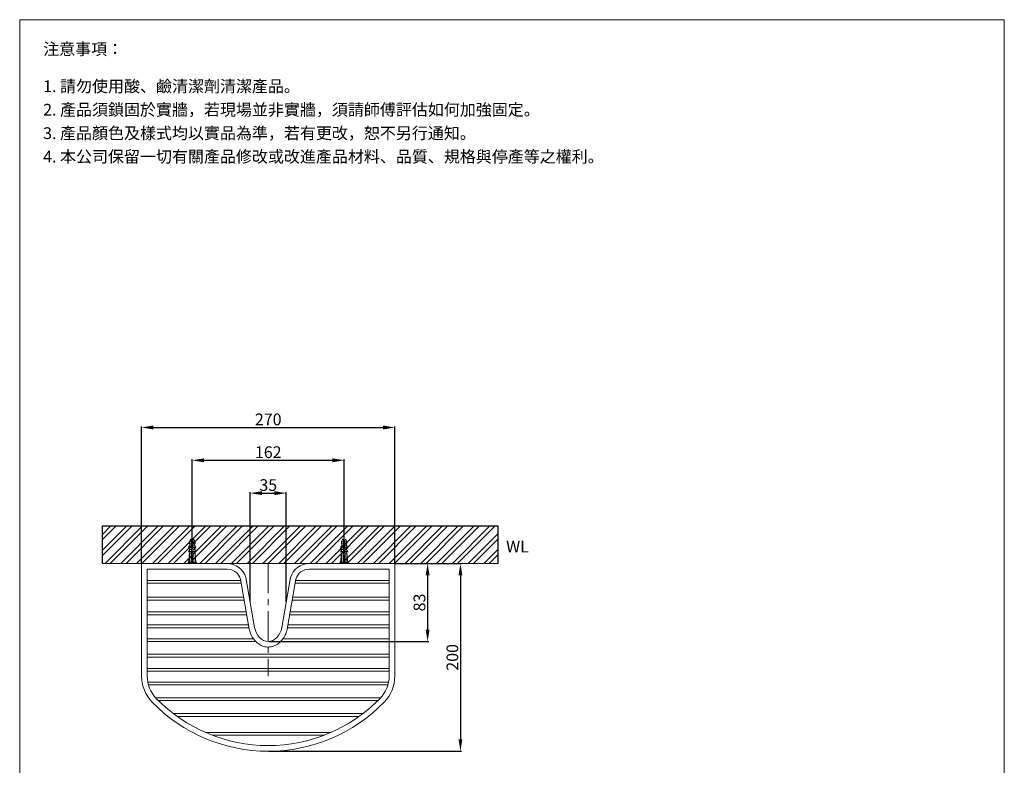
# Model space of a CAD drawing. Units: millimetres. Extents: x 1454 to 2504, y 130 to 1631.
# Drawn here: x 1454 to 2504, y 836 to 1631 of the extents above; entities that cross this region are included whole.
import ezdxf

# ---------------------------------------------------------------- set-up
doc = ezdxf.new("R2010")
doc.units = ezdxf.units.MM
doc.linetypes.add('CENTER', pattern=[50.8, 31.75, -6.35, 6.35, -6.35])
doc.layers.get('0').update_dxf_attribs({"lineweight": 15})
doc.layers.get('Defpoints').update_dxf_attribs({"color": 8})
for name, color, linetype, lineweight in [('C', 1, 'CENTER', 5), ('DIM', 3, 'Continuous', 5), ('I', 7, 'Continuous', 15), ('PV', 7, 'Continuous', 15)]:
    doc.layers.add(name, color=color, linetype=linetype, lineweight=lineweight)
doc.styles.add('ETCH', font='txt')
doc.styles.get("Standard").update_dxf_attribs({"font": 'arial.ttf'})
doc.dimstyles.new('ISO-25', dxfattribs={"dimtxt": 12.5, "dimasz": 12.5, "dimexe": 1.25, "dimexo": 0.625, "dimtad": 1, "dimtxsty": 'Standard', "dimcen": 2.5, "dimadec": 0, "dimazin": 0, "dimtfac": 1, "dimtmove": 0, "dimatfit": 3, "dimfxl": 1, "dimarcsym": 0})

# ---------------------------------------------------------------- blocks, each defined once
blk = doc.blocks.new('*D2')
at = {"layer": 'Defpoints', "color": 0, "transparency": 16777216}
for p in [(1854.3, 1051.3), (1719.3, 851.3), (1924.3, 851.3)]:
    blk.add_point(p, dxfattribs=at)
at = {"layer": 'DIM', "color": 0, "lineweight": -2, "transparency": 16777216}
for p, q in [((1854.9, 1051.3), (1925.5, 1051.3)), ((1924.3, 1038.8), (1924.3, 863.8)), ((1719.9, 851.3), (1925.5, 851.3))]:
    blk.add_line(p, q, dxfattribs=at)
at = {"layer": 'DIM', "color": 0, "transparency": 16777216}
for points in [[(1922.2, 1038.8), (1926.3, 1038.8), (1924.3, 1051.3)], [(1922.2, 863.8), (1926.3, 863.8), (1924.3, 851.3)]]:
    blk.add_solid(points, dxfattribs=at)
at = {"layer": 'DIM', "color": 0, "transparency": 16777216, "insert": (1917.3, 951.3), "char_height": 12.5, "attachment_point": 5, "rotation": 90}
blk.add_mtext('200', dxfattribs=at)
blk = doc.blocks.new('*D3')
at = {"layer": 'Defpoints', "color": 0, "transparency": 16777216}
for p in [(1854.3, 1051.3), (1719.3, 968.3), (1889.3, 968.3)]:
    blk.add_point(p, dxfattribs=at)
at = {"layer": 'DIM', "color": 0, "lineweight": -2, "transparency": 16777216}
for p, q in [((1854.9, 1051.3), (1890.5, 1051.3)), ((1889.3, 1038.8), (1889.3, 980.8)), ((1719.9, 968.3), (1890.5, 968.3))]:
    blk.add_line(p, q, dxfattribs=at)
at = {"layer": 'DIM', "color": 0, "transparency": 16777216}
for points in [[(1887.2, 1038.8), (1891.3, 1038.8), (1889.3, 1051.3)], [(1887.2, 980.8), (1891.3, 980.8), (1889.3, 968.3)]]:
    blk.add_solid(points, dxfattribs=at)
at = {"layer": 'DIM', "color": 0, "transparency": 16777216, "insert": (1882.2, 1009.8), "char_height": 12.5, "attachment_point": 5, "rotation": 90}
blk.add_mtext('83', dxfattribs=at)
blk = doc.blocks.new('*D6')
at = {"layer": 'Defpoints', "color": 0, "transparency": 16777216}
for p in [(1738.4, 1126.3), (1700.1, 1009.9), (1738.4, 1009.9)]:
    blk.add_point(p, dxfattribs=at)
at = {"layer": 'DIM', "color": 0, "lineweight": -2, "transparency": 16777216}
for p, q in [((1700.1, 1010.5), (1700.1, 1127.5)), ((1712.6, 1126.3), (1725.9, 1126.3)), ((1738.4, 1010.5), (1738.4, 1127.5))]:
    blk.add_line(p, q, dxfattribs=at)
at = {"layer": 'DIM', "color": 0, "transparency": 16777216}
for points in [[(1712.6, 1128.4), (1712.6, 1124.2), (1700.1, 1126.3)], [(1725.9, 1128.4), (1725.9, 1124.2), (1738.4, 1126.3)]]:
    blk.add_solid(points, dxfattribs=at)
at = {"layer": 'DIM', "color": 0, "transparency": 16777216, "insert": (1719.3, 1133.3), "char_height": 12.5, "attachment_point": 5}
blk.add_mtext('35', dxfattribs=at)
blk = doc.blocks.new('*D7')
at = {"layer": 'Defpoints', "color": 0, "transparency": 16777216}
for p in [(1800.3, 1161.3), (1638.3, 1077.3), (1800.3, 1077.3)]:
    blk.add_point(p, dxfattribs=at)
at = {"layer": 'DIM', "color": 0, "lineweight": -2, "transparency": 16777216}
for p, q in [((1638.3, 1077.9), (1638.3, 1162.5)), ((1650.8, 1161.3), (1787.8, 1161.3)), ((1800.3, 1077.9), (1800.3, 1162.5))]:
    blk.add_line(p, q, dxfattribs=at)
at = {"layer": 'DIM', "color": 0, "transparency": 16777216}
for points in [[(1650.8, 1163.4), (1650.8, 1159.2), (1638.3, 1161.3)], [(1787.8, 1163.4), (1787.8, 1159.2), (1800.3, 1161.3)]]:
    blk.add_solid(points, dxfattribs=at)
at = {"layer": 'DIM', "color": 0, "transparency": 16777216, "insert": (1719.3, 1168.3), "char_height": 12.5, "attachment_point": 5}
blk.add_mtext('162', dxfattribs=at)
blk = doc.blocks.new('*D8')
at = {"layer": 'Defpoints', "color": 0, "transparency": 16777216}
for p in [(1854.3, 1196.3), (1584.3, 1051.3), (1854.3, 1051.3)]:
    blk.add_point(p, dxfattribs=at)
at = {"layer": 'DIM', "color": 0, "lineweight": -2, "transparency": 16777216}
for p, q in [((1584.3, 1051.9), (1584.3, 1197.5)), ((1854.3, 1051.9), (1854.3, 1197.5)), ((1596.8, 1196.3), (1841.8, 1196.3))]:
    blk.add_line(p, q, dxfattribs=at)
at = {"layer": 'DIM', "color": 0, "transparency": 16777216}
for points in [[(1596.8, 1198.4), (1596.8, 1194.2), (1584.3, 1196.3)], [(1841.8, 1198.4), (1841.8, 1194.2), (1854.3, 1196.3)]]:
    blk.add_solid(points, dxfattribs=at)
at = {"layer": 'DIM', "color": 0, "transparency": 16777216, "insert": (1719.3, 1203.3), "char_height": 12.5, "attachment_point": 5}
blk.add_mtext('270', dxfattribs=at)

msp = doc.modelspace()

# ---------------------------------------------------------------- hatches: boundary and pattern name
at = {"true_color": 0x636466}
h = msp.add_hatch(dxfattribs=at)
h.set_pattern_fill('ANSI32', color=251, scale=1.25)
h.set_pattern_definition([(45, (916.98, -503.073), (-8.41899, 8.41899), []), (45, (922.593, -503.073), (-8.41899, 8.41899), [])])
h.paths.add_polyline_path([(1542.641, 1091.291), (1964.607, 1091.291), (1964.607, 1051.291), (1542.641, 1051.291)])

# ---------------------------------------------------------------- linework, layer by layer
for p, q in [((1454.26, 1630.841), (2504.26, 1630.841)), ((1584.26, 1051.291), (1675.422, 1051.291)), ((1584.26, 1051.291), (1584.26, 931.343)), ((1763.098, 1051.291), (1854.26, 1051.291)), ((1854.26, 1051.291), (1854.26, 931.343)), ((1590.26, 1045.291), (1675.422, 1045.291)), ((1590.26, 1045.291), (1590.26, 931.343)), ((1763.098, 1045.291), (1848.26, 1045.291)), ((1848.26, 1045.291), (1848.26, 931.343)), ((1689.991, 1033.291), (1590.26, 1033.291)), ((1690.511, 1030.291), (1590.26, 1030.291)), ((1689.733, 1034.784), (1698.603, 983.575)), ((1695.457, 1036.582), (1704.748, 983.229)), ((1743.062, 1036.582), (1733.771, 983.229)), ((1748.787, 1034.784), (1739.913, 983.56)), ((1748.008, 1030.291), (1848.26, 1030.291)), ((1748.528, 1033.291), (1848.26, 1033.291)), ((1693.109, 1015.291), (1590.26, 1015.291)), ((1693.629, 1012.291), (1590.26, 1012.291)), ((1744.89, 1012.291), (1848.26, 1012.291)), ((1745.41, 1015.291), (1848.26, 1015.291)), ((1695.794, 999.791), (1590.26, 999.791)), ((1742.725, 999.791), (1848.26, 999.791)), ((1696.314, 996.791), (1590.26, 996.791)), ((1742.205, 996.791), (1848.26, 996.791)), ((1698.219, 985.791), (1590.26, 985.791)), ((1698.728, 982.791), (1590.26, 982.791)), ((1739.79, 982.791), (1848.26, 982.791)), ((1740.3, 985.791), (1848.26, 985.791)), ((1703.458, 971.091), (1590.26, 971.091)), ((1705.975, 968.091), (1590.26, 968.091)), ((1732.545, 968.091), (1848.26, 968.091)), ((1735.061, 971.091), (1848.26, 971.091)), ((1590.26, 954.591), (1848.26, 954.591)), ((1590.26, 951.591), (1848.26, 951.591)), ((1590.26, 939.491), (1848.26, 939.491)), ((1590.26, 936.491), (1848.26, 936.491)), ((1590.878, 924.891), (1847.642, 924.891)), ((1591.6, 921.891), (1846.92, 921.891)), ((1599.36, 908.191), (1839.159, 908.191)), ((1602.321, 905.191), (1836.199, 905.191)), ((1618.237, 891.391), (1820.283, 891.391)), ((1622.301, 888.391), (1816.219, 888.391)), ((1652.163, 871.391), (1786.356, 871.391)), ((1659.449, 868.391), (1779.071, 868.391))]:
    msp.add_line(p, q)
for centre, radius, start, end in [((1675.422, 1030.291), 21, 17.432358, 90), ((1763.098, 1030.291), 21, 90, 162.567642), ((1675.422, 1030.291), 15, 17.432358, 90), ((1763.098, 1030.291), 15, 90, 162.567642), ((1624.26, 931.343), 40, 180, 224.279545), ((1624.26, 931.343), 34, 180, 224.279545), ((1814.26, 931.343), 34, 315.720455, 0), ((1814.26, 931.343), 40, 315.720455, 0), ((1719.26, 1023.983), 172.692, 224.279545, 315.720455), ((1719.26, 1023.983), 166.692, 224.279545, 315.720455)]:
    msp.add_arc(centre, radius, start, end)
msp.add_ellipse((1719.26, 988.291), major_axis=(0, -20), ratio=0.75, start_param=4.96826295, end_param=7.59810767)
msp.add_open_spline([(1698.603, 983.575), (1699.047, 980.554), (1699.921, 977.617), (1702.512, 972.211), (1704.24, 969.744), (1707.668, 966.46), (1709.129, 965.373), (1712.292, 963.648), (1713.996, 963.012), (1717.523, 962.285), (1719.344, 962.197), (1722.924, 962.588), (1724.68, 963.065), (1727.98, 964.506), (1729.524, 965.468), (1732.323, 967.764), (1733.58, 969.097), (1735.779, 972.035), (1736.723, 973.641), (1738.158, 976.765), (1738.698, 978.257), (1739.121, 979.791), (1739.46, 981.02), (1739.724, 982.277), (1739.913, 983.56)], degree=3, knots=[4.90576036, 4.90576036, 4.90576036, 4.90576036, 5.28103836, 5.28103836, 5.66013795, 5.66013795, 5.8950343, 5.8950343, 6.12993065, 6.12993065, 6.364827, 6.364827, 6.59972335, 6.59972335, 6.8346197, 6.8346197, 7.06951605, 7.06951605, 7.3044124, 7.3044124, 7.50151218, 7.50151218, 7.50151218, 7.65948577, 7.65948577, 7.65948577, 7.65948577])
at = {"layer": 'C', "ltscale": 0.3}
for p, q in [((1638.26, 1051.291), (1638.26, 1077.291)), ((1638.26, 1051.291), (1638.26, 1077.291)), ((1800.26, 1051.291), (1800.26, 1077.291)), ((1800.26, 1051.291), (1800.26, 1077.291))]:
    msp.add_line(p, q, dxfattribs=at)
at = {"layer": 'C'}
msp.add_line((1719.26, 1051.291), (1719.26, 931.283), dxfattribs=at)
at = {"layer": 'Defpoints'}
for p, q in [((1542.641, 1091.291), (1964.607, 1091.291)), ((1542.641, 1051.291), (1542.641, 1091.291)), ((1964.607, 1051.291), (1964.607, 1091.291))]:
    msp.add_line(p, q, dxfattribs=at)
at = {"layer": 'I'}
for p, q in [((1454.26, 145.992), (1454.26, 1630.841)), ((2504.26, 1630.841), (2504.26, 145.992)), ((1542.641, 1051.291), (1964.607, 1051.291))]:
    msp.add_line(p, q, dxfattribs=at)
at = {"layer": 'PV'}
for p, q in [((1636.483, 1076.738), (1635.26, 1074.291)), ((1636.483, 1076.738), (1635.26, 1074.291)), ((1635.26, 1072.291), (1635.26, 1074.291)), ((1637.51, 1074.291), (1635.26, 1074.291)), ((1635.26, 1072.291), (1635.26, 1074.291)), ((1637.51, 1074.291), (1635.26, 1074.291)), ((1637.51, 1072.291), (1635.26, 1072.291)), ((1637.51, 1072.291), (1635.26, 1072.291)), ((1635.76, 1070.291), (1635.76, 1072.291)), ((1635.76, 1070.291), (1635.76, 1072.291)), ((1637.51, 1077.291), (1637.378, 1077.291)), ((1637.51, 1077.291), (1637.378, 1077.291)), ((1637.51, 1062.291), (1637.51, 1077.291)), ((1637.51, 1062.291), (1637.51, 1077.291)), ((1639.01, 1073.593), (1637.51, 1073.593)), ((1639.01, 1073.593), (1637.51, 1073.593)), ((1639.01, 1072.593), (1637.51, 1072.593)), ((1639.01, 1072.593), (1637.51, 1072.593)), ((1639.142, 1077.291), (1639.01, 1077.291)), ((1639.01, 1062.291), (1639.01, 1077.291)), ((1639.142, 1077.291), (1639.01, 1077.291)), ((1639.01, 1062.291), (1639.01, 1077.291)), ((1641.26, 1074.291), (1639.01, 1074.291)), ((1641.26, 1074.291), (1639.01, 1074.291)), ((1641.26, 1072.291), (1639.01, 1072.291)), ((1641.26, 1072.291), (1639.01, 1072.291)), ((1641.26, 1074.291), (1640.036, 1076.738)), ((1641.26, 1074.291), (1640.036, 1076.738)), ((1640.76, 1070.291), (1640.76, 1072.291)), ((1640.76, 1070.291), (1640.76, 1072.291)), ((1641.26, 1072.291), (1641.26, 1074.291)), ((1641.26, 1072.291), (1641.26, 1074.291)), ((1797.26, 1074.291), (1798.483, 1076.738)), ((1797.26, 1074.291), (1798.483, 1076.738)), ((1797.26, 1072.291), (1797.26, 1074.291)), ((1797.26, 1074.291), (1799.51, 1074.291)), ((1797.26, 1072.291), (1797.26, 1074.291)), ((1797.26, 1074.291), (1799.51, 1074.291)), ((1797.26, 1072.291), (1799.51, 1072.291)), ((1797.26, 1072.291), (1799.51, 1072.291)), ((1797.76, 1070.291), (1797.76, 1072.291)), ((1797.76, 1070.291), (1797.76, 1072.291)), ((1799.378, 1077.291), (1799.51, 1077.291)), ((1799.378, 1077.291), (1799.51, 1077.291)), ((1799.51, 1062.291), (1799.51, 1077.291)), ((1799.51, 1062.291), (1799.51, 1077.291)), ((1799.51, 1073.593), (1801.01, 1073.593)), ((1799.51, 1073.593), (1801.01, 1073.593)), ((1799.51, 1072.593), (1801.01, 1072.593)), ((1799.51, 1072.593), (1801.01, 1072.593)), ((1801.01, 1077.291), (1801.142, 1077.291)), ((1801.01, 1062.291), (1801.01, 1077.291)), ((1801.01, 1077.291), (1801.142, 1077.291)), ((1801.01, 1062.291), (1801.01, 1077.291)), ((1801.01, 1074.291), (1803.26, 1074.291)), ((1801.01, 1074.291), (1803.26, 1074.291)), ((1801.01, 1072.291), (1803.26, 1072.291)), ((1801.01, 1072.291), (1803.26, 1072.291)), ((1802.036, 1076.738), (1803.26, 1074.291)), ((1802.036, 1076.738), (1803.26, 1074.291)), ((1802.76, 1070.291), (1802.76, 1072.291)), ((1802.76, 1070.291), (1802.76, 1072.291)), ((1803.26, 1072.291), (1803.26, 1074.291)), ((1803.26, 1072.291), (1803.26, 1074.291)), ((1635.26, 1062.291), (1634.26, 1052.291)), ((1635.26, 1062.291), (1634.26, 1052.291)), ((1635.26, 1068.291), (1635.26, 1070.291)), ((1637.51, 1070.291), (1635.26, 1070.291)), ((1635.26, 1068.291), (1635.26, 1070.291)), ((1637.51, 1070.291), (1635.26, 1070.291)), ((1637.51, 1068.291), (1635.26, 1068.291)), ((1637.51, 1068.291), (1635.26, 1068.291)), ((1635.26, 1064.291), (1635.26, 1066.291)), ((1637.51, 1066.291), (1635.26, 1066.291)), ((1635.26, 1064.291), (1635.26, 1066.291)), ((1637.51, 1066.291), (1635.26, 1066.291)), ((1637.51, 1064.291), (1635.26, 1064.291)), ((1637.51, 1064.291), (1635.26, 1064.291)), ((1635.26, 1052.291), (1635.26, 1062.291)), ((1641.26, 1062.291), (1635.26, 1062.291)), ((1635.26, 1052.291), (1635.26, 1062.291)), ((1641.26, 1062.291), (1635.26, 1062.291)), ((1635.76, 1066.291), (1635.76, 1068.291)), ((1635.76, 1066.291), (1635.76, 1068.291)), ((1635.76, 1062.291), (1635.76, 1064.291)), ((1635.76, 1062.291), (1635.76, 1064.291)), ((1637.26, 1052.291), (1637.26, 1062.291)), ((1637.26, 1052.291), (1637.26, 1062.291)), ((1641.26, 1070.291), (1639.01, 1070.291)), ((1641.26, 1070.291), (1639.01, 1070.291)), ((1641.26, 1068.291), (1639.01, 1068.291)), ((1641.26, 1068.291), (1639.01, 1068.291)), ((1641.26, 1066.291), (1639.01, 1066.291)), ((1641.26, 1066.291), (1639.01, 1066.291)), ((1641.26, 1064.291), (1639.01, 1064.291)), ((1641.26, 1064.291), (1639.01, 1064.291)), ((1639.26, 1052.291), (1639.26, 1062.291)), ((1639.26, 1052.291), (1639.26, 1062.291)), ((1640.76, 1066.291), (1640.76, 1068.291)), ((1640.76, 1066.291), (1640.76, 1068.291)), ((1640.76, 1062.291), (1640.76, 1064.291)), ((1640.76, 1062.291), (1640.76, 1064.291)), ((1641.26, 1068.291), (1641.26, 1070.291)), ((1641.26, 1068.291), (1641.26, 1070.291)), ((1641.26, 1064.291), (1641.26, 1066.291)), ((1641.26, 1064.291), (1641.26, 1066.291)), ((1641.26, 1052.291), (1641.26, 1062.291)), ((1641.26, 1062.291), (1642.26, 1052.291)), ((1641.26, 1052.291), (1641.26, 1062.291)), ((1641.26, 1062.291), (1642.26, 1052.291)), ((1797.26, 1062.291), (1796.26, 1052.291)), ((1797.26, 1062.291), (1796.26, 1052.291)), ((1797.26, 1068.291), (1797.26, 1070.291)), ((1797.26, 1070.291), (1799.51, 1070.291)), ((1797.26, 1068.291), (1797.26, 1070.291)), ((1797.26, 1070.291), (1799.51, 1070.291)), ((1797.26, 1068.291), (1799.51, 1068.291)), ((1797.26, 1068.291), (1799.51, 1068.291)), ((1797.26, 1064.291), (1797.26, 1066.291)), ((1797.26, 1066.291), (1799.51, 1066.291)), ((1797.26, 1064.291), (1797.26, 1066.291)), ((1797.26, 1066.291), (1799.51, 1066.291)), ((1797.26, 1064.291), (1799.51, 1064.291)), ((1797.26, 1064.291), (1799.51, 1064.291)), ((1797.26, 1052.291), (1797.26, 1062.291)), ((1797.26, 1062.291), (1803.26, 1062.291)), ((1797.26, 1052.291), (1797.26, 1062.291)), ((1797.26, 1062.291), (1803.26, 1062.291)), ((1797.76, 1066.291), (1797.76, 1068.291)), ((1797.76, 1066.291), (1797.76, 1068.291)), ((1797.76, 1062.291), (1797.76, 1064.291)), ((1797.76, 1062.291), (1797.76, 1064.291)), ((1799.26, 1052.291), (1799.26, 1062.291)), ((1799.26, 1052.291), (1799.26, 1062.291)), ((1801.01, 1070.291), (1803.26, 1070.291)), ((1801.01, 1070.291), (1803.26, 1070.291)), ((1801.01, 1068.291), (1803.26, 1068.291)), ((1801.01, 1068.291), (1803.26, 1068.291)), ((1801.01, 1066.291), (1803.26, 1066.291)), ((1801.01, 1066.291), (1803.26, 1066.291)), ((1801.01, 1064.291), (1803.26, 1064.291)), ((1801.01, 1064.291), (1803.26, 1064.291)), ((1801.26, 1052.291), (1801.26, 1062.291)), ((1801.26, 1052.291), (1801.26, 1062.291)), ((1802.76, 1066.291), (1802.76, 1068.291)), ((1802.76, 1066.291), (1802.76, 1068.291)), ((1802.76, 1062.291), (1802.76, 1064.291)), ((1802.76, 1062.291), (1802.76, 1064.291)), ((1803.26, 1068.291), (1803.26, 1070.291)), ((1803.26, 1068.291), (1803.26, 1070.291)), ((1803.26, 1064.291), (1803.26, 1066.291)), ((1803.26, 1064.291), (1803.26, 1066.291)), ((1803.26, 1052.291), (1803.26, 1062.291)), ((1803.26, 1062.291), (1804.26, 1052.291)), ((1803.26, 1052.291), (1803.26, 1062.291)), ((1803.26, 1062.291), (1804.26, 1052.291)), ((1633.76, 1051.291), (1633.76, 1052.291)), ((1633.76, 1052.291), (1642.76, 1052.291)), ((1633.76, 1051.291), (1633.76, 1052.291)), ((1633.76, 1052.291), (1642.76, 1052.291)), ((1642.76, 1051.291), (1633.76, 1051.291)), ((1642.76, 1051.291), (1633.76, 1051.291)), ((1642.76, 1052.291), (1642.76, 1051.291)), ((1642.76, 1052.291), (1642.76, 1051.291)), ((1804.76, 1052.291), (1795.76, 1052.291)), ((1795.76, 1052.291), (1795.76, 1051.291)), ((1804.76, 1052.291), (1795.76, 1052.291)), ((1795.76, 1052.291), (1795.76, 1051.291)), ((1795.76, 1051.291), (1804.76, 1051.291)), ((1795.76, 1051.291), (1804.76, 1051.291)), ((1804.76, 1051.291), (1804.76, 1052.291)), ((1804.76, 1051.291), (1804.76, 1052.291))]:
    msp.add_line(p, q, dxfattribs=at)
for centre, radius, start, end in [((1637.378, 1076.291), 1, 90, 153.434949), ((1637.378, 1076.291), 1, 90, 153.434949), ((1639.142, 1076.291), 1, 26.565051, 90), ((1639.142, 1076.291), 1, 26.565051, 90), ((1799.378, 1076.291), 1, 90, 153.434949), ((1799.378, 1076.291), 1, 90, 153.434949), ((1801.142, 1076.291), 1, 26.565051, 90), ((1801.142, 1076.291), 1, 26.565051, 90), ((1641.287, 1066.651), 7.042, 148.873088, 173.191966), ((1641.287, 1066.651), 7.042, 148.873088, 173.191966), ((1636.092, 1066.314), 2.145, 112.840699, 146.899304), ((1636.092, 1066.314), 2.145, 112.840699, 146.899304), ((1641.287, 1062.651), 7.042, 148.873088, 173.191966), ((1641.287, 1062.651), 7.042, 148.873088, 173.191966), ((1636.092, 1062.314), 2.145, 112.840699, 146.899304), ((1636.092, 1062.314), 2.145, 112.840699, 146.899304), ((1635.232, 1066.651), 7.042, 6.808034, 31.126912), ((1635.232, 1066.651), 7.042, 6.808034, 31.126912), ((1640.427, 1066.314), 2.145, 33.100696, 67.159301), ((1640.427, 1066.314), 2.145, 33.100696, 67.159301), ((1635.232, 1062.651), 7.042, 6.808034, 31.126912), ((1635.232, 1062.651), 7.042, 6.808034, 31.126912), ((1640.427, 1062.314), 2.145, 33.100696, 67.159301), ((1640.427, 1062.314), 2.145, 33.100696, 67.159301), ((1803.287, 1066.651), 7.042, 148.873088, 173.191966), ((1803.287, 1066.651), 7.042, 148.873088, 173.191966), ((1798.092, 1066.314), 2.145, 112.840699, 146.899304), ((1798.092, 1066.314), 2.145, 112.840699, 146.899304), ((1803.287, 1062.651), 7.042, 148.873088, 173.191966), ((1803.287, 1062.651), 7.042, 148.873088, 173.191966), ((1798.092, 1062.314), 2.145, 112.840699, 146.899304), ((1798.092, 1062.314), 2.145, 112.840699, 146.899304), ((1797.232, 1066.651), 7.042, 6.808034, 31.126912), ((1797.232, 1066.651), 7.042, 6.808034, 31.126912), ((1802.427, 1066.314), 2.145, 33.100696, 67.159301), ((1802.427, 1066.314), 2.145, 33.100696, 67.159301), ((1797.232, 1062.651), 7.042, 6.808034, 31.126912), ((1797.232, 1062.651), 7.042, 6.808034, 31.126912), ((1802.427, 1062.314), 2.145, 33.100696, 67.159301), ((1802.427, 1062.314), 2.145, 33.100696, 67.159301)]:
    msp.add_arc(centre, radius, start, end, dxfattribs=at)

# ---------------------------------------------------------------- texts
at = {"insert": (1973.021, 1075.561), "char_height": 12.5, "attachment_point": 1}
msp.add_mtext_dynamic_manual_height_columns('WL', width=198.69162, gutter_width=12.5, heights=[0], dxfattribs=at)
at = {"layer": 'I', "char_height": 12.5, "attachment_point": 1, "line_spacing_factor": 0.96, "style": 'ETCH'}
for s, insert in [('注意事項：', (1479.26, 1605.841)), ('1. 請勿使用酸、鹼清潔劑清潔產品。', (1479.26, 1566.181)), ('2. 產品須鎖固於實牆，若現場並非實牆，須請師傅評估如何加強固定。', (1479.26, 1541.181)), ('3. 產品顏色及樣式均以實品為準，若有更改，恕不另行通知。', (1479.26, 1516.181)), ('4. 本公司保留一切有關產品修改或改進產品材料、品質、規格與停產等之權利。', (1479.26, 1491.181))]:
    msp.add_mtext(s, dxfattribs=dict(at, insert=insert))

# ---------------------------------------------------------------- dimensions: what is measured, and where the dimension line sits
at = {"layer": 'DIM'}
for base, p1, p2, picture, middle in [((1854.26, 1196.291), (1584.26, 1051.291), (1854.26, 1051.291), '*D8', (1719.26, 1203.298)), ((1800.26, 1161.291), (1638.26, 1077.291), (1800.26, 1077.291), '*D7', (1719.26, 1168.298))]:
    dim = msp.add_linear_dim(base=base, p1=p1, p2=p2, dimstyle='ISO-25', dxfattribs=at)
    dim.commit()
    dim.dimension.update_dxf_attribs({"geometry": picture, "text_midpoint": middle})
dim = msp.add_linear_dim(base=(1738.417, 1126.291), p1=(1700.103, 1009.905), p2=(1738.417, 1009.905), text='35', dimstyle='ISO-25', dxfattribs=at)
dim.commit()
dim.dimension.update_dxf_attribs({"geometry": '*D6', "text_midpoint": (1719.26, 1133.302)})
dim = msp.add_linear_dim(base=(1924.26, 851.291), p1=(1854.26, 1051.291), p2=(1719.26, 851.291), angle=90, dimstyle='ISO-25', dxfattribs=at)
dim.commit()
dim.dimension.update_dxf_attribs({"geometry": '*D2', "text_midpoint": (1917.253, 951.291)})
dim = msp.add_linear_dim(base=(1889.26, 968.291), p1=(1854.26, 1051.291), p2=(1719.26, 968.291), angle=90, dimstyle='ISO-25', dxfattribs=at)
dim.commit()
dim.dimension.update_dxf_attribs({"geometry": '*D3', "text_midpoint": (1889.26, 1009.791), "dimtype": 160})

doc.saveas('drawing.dxf')
